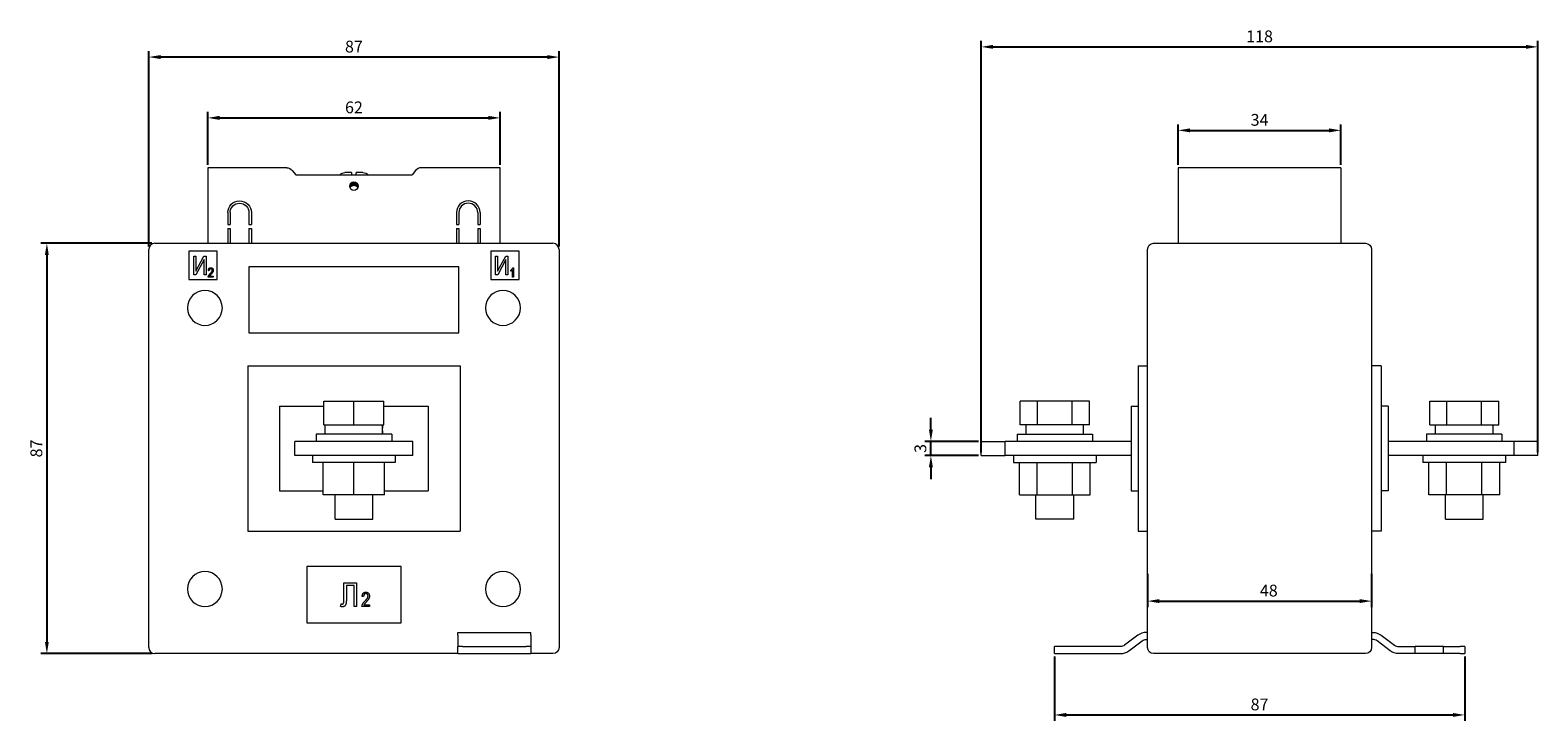
# Model space of a CAD drawing. Units: millimetres. Extents: x -84 to 251, y -251 to 90.
# Drawn here: x -69 to 251, y -56 to 90 of the extents above; entities that cross this region are included whole.
import ezdxf

# ---------------------------------------------------------------- set-up
doc = ezdxf.new("R2010")
doc.units = ezdxf.units.MM
doc.styles.get("Standard").update_dxf_attribs({"font": 'arial.ttf'})
doc.dimstyles.new('ISO-25', dxfattribs={"dimtxt": 2.5, "dimasz": 2.5, "dimexe": 1.25, "dimexo": 0.625, "dimtad": 1, "dimtxsty": 'Standard', "dimcen": 2.5, "dimadec": 0, "dimazin": 0, "dimtfac": 1, "dimtmove": 0, "dimatfit": 3, "dimfxl": 1, "dimarcsym": 0})

# ---------------------------------------------------------------- blocks, each defined once
blk = doc.blocks.new('A$C78E71CC4')
at = {"color": 0, "linetype": 'Continuous', "lineweight": 0, "extrusion": (-2.22045e-16, 1, -2.22045e-16)}
for p, q in [((-25.25, 51.5), (-25.25, 35.5)), ((9.25, 51.5), (-25.25, 51.5)), ((9.25, 51.5), (9.25, 35.5)), ((-30.45, 35.5), (14.45, 35.5)), ((-31.75, -50.2), (-31.75, 34.2)), ((15.75, 34.2), (15.75, -50.2)), ((-33.75, 9.5), (-31.75, 9.5)), ((-33.75, 9.5), (-33.75, -25.5)), ((17.75, 9.5), (15.75, 9.5)), ((17.75, 9.5), (17.75, -25.5)), ((-55.07, 2), (-58.73, 2)), ((-58.73, -3), (-58.73, 2)), ((-47.73, 2), (-55.07, 2)), ((-55.07, -3), (-55.07, 2)), ((-44.07, 2), (-47.73, 2)), ((-47.73, -3), (-47.73, 2)), ((-44.07, -3), (-44.07, 2)), ((-35.25, 1), (-35.25, -17)), ((-35.25, 1), (-33.75, 1)), ((19.25, 1), (17.75, 1)), ((19.25, 1), (19.25, -17)), ((28.07, -3), (28.07, 2)), ((28.07, 2), (31.73, 2)), ((31.73, -3), (31.73, 2)), ((31.73, 2), (39.07, 2)), ((39.07, -3), (39.07, 2)), ((39.07, 2), (42.73, 2)), ((42.73, -3), (42.73, 2)), ((-55.07, -3), (-58.73, -3)), ((-57.5, -5), (-57.5, -3)), ((-47.73, -3), (-55.07, -3)), ((-44.07, -3), (-47.73, -3)), ((-45.3, -5), (-45.3, -3)), ((28.07, -3), (31.73, -3)), ((29.3, -5), (29.3, -3)), ((31.73, -3), (39.07, -3)), ((39.07, -3), (42.73, -3)), ((41.5, -5), (41.5, -3)), ((-59.4, -5), (-51.4, -5)), ((-59.4, -5), (-59.4, -6.5)), ((-51.4, -5), (-43.4, -5)), ((-43.4, -5), (-43.4, -6.5)), ((35.4, -5), (27.4, -5)), ((27.4, -5), (27.4, -6.5)), ((43.4, -5), (35.4, -5)), ((43.4, -5), (43.4, -6.5)), ((-67, -6.5), (-61.95, -6.5)), ((-67, -9.5), (-67, -6.5)), ((-67, -9.5), (-61.95, -9.5)), ((-35.25, -6.5), (-61.95, -6.5)), ((-61.95, -9.5), (-61.95, -6.5)), ((-35.25, -9.5), (-61.95, -9.5)), ((-60.15, -9.5), (-60.15, -11)), ((-42.65, -9.5), (-42.65, -11)), ((45.95, -6.5), (19.25, -6.5)), ((45.95, -9.5), (19.25, -9.5)), ((26.65, -9.5), (26.65, -11)), ((44.15, -9.5), (44.15, -11)), ((51, -6.5), (45.95, -6.5)), ((45.95, -9.5), (45.95, -6.5)), ((51, -9.5), (45.95, -9.5)), ((51, -9.5), (51, -6.5)), ((-60.15, -11), (-51.4, -11)), ((-58.91, -17.8), (-58.91, -11)), ((-55.15, -17.8), (-55.15, -11)), ((-51.4, -11), (-42.65, -11)), ((-47.65, -17.8), (-47.65, -11)), ((-43.89, -17.8), (-43.89, -11)), ((35.4, -11), (26.65, -11)), ((27.89, -17.8), (27.89, -11)), ((31.65, -17.8), (31.65, -11)), ((44.15, -11), (35.4, -11)), ((39.15, -17.8), (39.15, -11)), ((42.91, -17.8), (42.91, -11)), ((-58.91, -17.8), (-55.15, -17.8)), ((-55.4, -23), (-55.4, -17.8)), ((-55.15, -17.8), (-47.65, -17.8)), ((-47.65, -17.8), (-43.89, -17.8)), ((-47.4, -23), (-47.4, -17.8)), ((-35.25, -17), (-33.75, -17)), ((19.25, -17), (17.75, -17)), ((31.65, -17.8), (27.89, -17.8)), ((31.4, -23), (31.4, -17.8)), ((39.15, -17.8), (31.65, -17.8)), ((42.91, -17.8), (39.15, -17.8)), ((39.4, -23), (39.4, -17.8)), ((-51.4, -23), (-55.4, -23)), ((-47.4, -23), (-51.4, -23)), ((-33.75, -25.5), (-31.75, -25.5)), ((17.75, -25.5), (15.75, -25.5)), ((31.4, -23), (35.4, -23)), ((35.4, -23), (39.4, -23)), ((-33.8, -47.6), (-36.6, -49.7)), ((-31.75, -47), (-32, -47)), ((15.75, -47), (16, -47)), ((17.8, -47.6), (20.6, -49.7)), ((-51.5, -51.5), (-51.5, -50)), ((-50.5, -50), (-51.5, -50)), ((-37.5, -50), (-50.5, -50)), ((-35.7, -50.9), (-32.9, -48.8)), ((-32, -48.5), (-31.75, -48.5)), ((16, -48.5), (15.75, -48.5)), ((19.7, -50.9), (16.9, -48.8)), ((21.5, -50), (25, -50)), ((25, -51.5), (25, -50)), ((31, -50), (25, -50)), ((31, -50), (34.5, -50)), ((31, -51.5), (31, -50)), ((35.5, -50), (34.5, -50)), ((35.5, -50), (35.5, -51.5)), ((-51.5, -51.5), (-50.5, -51.5)), ((-50.5, -51.5), (-37.5, -51.5)), ((14.45, -51.5), (-30.45, -51.5)), ((25, -51.5), (21.5, -51.5)), ((31, -51.5), (25, -51.5)), ((34.5, -51.5), (31, -51.5)), ((34.5, -51.5), (35.5, -51.5))]:
    blk.add_line(p, q, dxfattribs=at)
at = {"color": 0, "linetype": 'Continuous', "lineweight": 0, "extrusion": (4.93038e-32, -2.22045e-16, -1)}
for centre, radius, start, end in [((30.45, 34.2), 1.3, 0, 90), ((-14.45, 34.2), 1.3, 90, 180), ((-16, -50), 3, 90, 126.8699), ((37.5, -48.5), 1.5, 233.1301, 270), ((32, -50), 1.5, 53.1301, 90), ((30.45, -50.2), 1.3, 270, 0), ((-14.45, -50.2), 1.3, 180, 270), ((-21.5, -48.5), 3, 270, 306.8699)]:
    blk.add_arc(centre, radius, start, end, dxfattribs=at)
at = {"color": 0, "linetype": 'Continuous', "lineweight": 0}
for centre, radius, start, end in [((-32, -50), 3, 90, 126.8699), ((-37.5, -48.5), 3, 270, 306.8699), ((16, -50), 1.5, 53.1301, 90), ((21.5, -48.5), 1.5, 233.1301, 270)]:
    blk.add_arc(centre, radius, start, end, dxfattribs=at)
blk = doc.blocks.new('A$C09142DAD')
at = {"color": 0, "linetype": 'Continuous', "lineweight": 0, "extrusion": (0, 1, -2.22045e-16)}
for p, q in [((-14.25, 51.5), (-31, 51.5)), ((-31, 51.5), (-31, 35.5)), ((31, 51.5), (14.25, 51.5)), ((31, 35.5), (31, 51.5)), ((-13.07, 50.92), (-12.35, 50)), ((-12.35, 50), (12.35, 50)), ((-0.5, 50.5), (-1.9, 50.5)), ((-0.82, 47.26), (-0.82, 47.96)), ((-0.71, 47.46), (-0.71, 48.16)), ((-0.63, 47.54), (-0.63, 48.24)), ((-0.46, 47.67), (-0.46, 48.37)), ((-0.36, 47.73), (-0.36, 48.43)), ((-0.27, 47.76), (-0.27, 48.46)), ((-0.1, 47.79), (-0.1, 48.49)), ((0, 47.8), (0, 48.5)), ((0.1, 47.79), (0.1, 48.49)), ((0.27, 47.76), (0.27, 48.46)), ((0.36, 47.73), (0.36, 48.43)), ((0.46, 47.67), (0.46, 48.37)), ((1.9, 50.5), (0.5, 50.5)), ((0.63, 47.54), (0.63, 48.24)), ((0.71, 47.46), (0.71, 48.16)), ((0.82, 47.26), (0.82, 47.96)), ((13.07, 50.92), (12.35, 50)), ((-26.75, 42), (-26.75, 39.5)), ((-26.25, 42), (-26.25, 39.5)), ((-22.25, 42), (-22.25, 39.5)), ((-21.75, 42), (-21.75, 39.5)), ((21.75, 42), (21.75, 39.5)), ((22.25, 42), (22.25, 39.5)), ((26.25, 42), (26.25, 39.5)), ((26.75, 42), (26.75, 39.5)), ((-26.75, 39.5), (-26.25, 39.5)), ((-26.75, 38.6), (-26.75, 35.5)), ((-26.75, 38.6), (-26.25, 38.6)), ((-26.25, 38.6), (-26.25, 35.5)), ((-22.25, 39.5), (-21.75, 39.5)), ((-22.25, 38.6), (-22.25, 35.5)), ((-22.25, 38.6), (-21.75, 38.6)), ((-21.75, 38.6), (-21.75, 35.5)), ((21.75, 39.5), (22.25, 39.5)), ((21.75, 38.6), (21.75, 35.5)), ((21.75, 38.6), (22.25, 38.6)), ((22.25, 38.6), (22.25, 35.5)), ((26.25, 39.5), (26.75, 39.5)), ((26.25, 38.6), (26.25, 35.5)), ((26.25, 38.6), (26.75, 38.6)), ((26.75, 38.6), (26.75, 35.5)), ((-42.2, 35.5), (42.2, 35.5)), ((-43.5, -50.2), (-43.5, 34.2)), ((-35, 33.8), (-35, 27.8)), ((-29, 33.8), (-35, 33.8)), ((-33.96, 28.8), (-33.96, 32.8)), ((-33.96, 32.8), (-33.55, 32.8)), ((-33.55, 29.58), (-31.82, 32.8)), ((-33.55, 32.8), (-33.55, 29.58)), ((-31.78, 32.03), (-33.5, 28.8)), ((-31.82, 32.8), (-31.36, 32.8)), ((-31.78, 28.8), (-31.78, 32.03)), ((-31.36, 32.8), (-31.36, 28.8)), ((-29, 27.8), (-29, 33.8)), ((35, 33.8), (29, 33.8)), ((29, 33.8), (29, 27.8)), ((30.04, 28.8), (30.04, 32.8)), ((30.04, 32.8), (30.45, 32.8)), ((30.45, 29.58), (32.18, 32.8)), ((30.45, 32.8), (30.45, 29.58)), ((32.22, 32.03), (30.5, 28.8)), ((32.18, 32.8), (32.64, 32.8)), ((32.22, 28.8), (32.22, 32.03)), ((32.64, 32.8), (32.64, 28.8)), ((35, 27.8), (35, 33.8)), ((43.5, 34.2), (43.5, -50.2)), ((-33.5, 28.8), (-33.96, 28.8)), ((-31.36, 28.8), (-31.78, 28.8)), ((-30.66, 29.7), (-30.87, 29.73)), ((-22.25, 30.5), (-22.25, 16.5)), ((22.25, 30.5), (-22.25, 30.5)), ((22.25, 16.5), (22.25, 30.5)), ((30.5, 28.8), (30.04, 28.8)), ((32.64, 28.8), (32.22, 28.8)), ((33.23, 29.57), (33.23, 29.81)), ((33.65, 28.3), (33.65, 29.88)), ((33.72, 30.33), (33.86, 30.33)), ((33.86, 30.33), (33.86, 28.3)), ((-35, 27.8), (-29, 27.8)), ((-29.83, 28.3), (-30.9, 28.3)), ((-30.61, 28.53), (-29.83, 28.53)), ((-29.83, 28.53), (-29.83, 28.3)), ((29, 27.8), (35, 27.8)), ((33.86, 28.3), (33.65, 28.3)), ((-22.25, 16.5), (22.25, 16.5)), ((-22.5, 9.5), (22.5, 9.5)), ((-22.5, 9.5), (-22.5, -25.5)), ((22.5, 9.5), (22.5, -25.5)), ((-15.75, 1), (-15.75, -17)), ((-15.75, 1), (-6.35, 1)), ((-6.35, -3), (-6.35, 2)), ((-6.35, 2), (0, 2)), ((0, -3), (0, 2)), ((0, 2), (6.35, 2)), ((6.35, -3), (6.35, 2)), ((6.35, 1), (15.75, 1)), ((15.75, 1), (15.75, -17)), ((-6.35, -3), (0, -3)), ((-6.1, -5), (-6.1, -3)), ((0, -3), (6.35, -3)), ((6.1, -3.04), (6.1, -3)), ((-8, -5), (-8, -6.5)), ((8, -5), (-8, -5)), ((8, -5), (8, -6.5)), ((0, -6.5), (-12.5, -6.5)), ((-12.5, -9.5), (-12.5, -6.5)), ((0, -9.5), (-12.5, -9.5)), ((-8.75, -9.5), (-8.75, -11)), ((12.5, -6.5), (0, -6.5)), ((12.5, -9.5), (0, -9.5)), ((8.75, -9.5), (8.75, -11)), ((12.5, -9.5), (12.5, -6.5)), ((8.75, -11), (-8.75, -11)), ((-6.5, -17.8), (-6.5, -11)), ((0, -17.8), (0, -11)), ((6.5, -17.8), (6.5, -11)), ((-15.75, -17), (-6.5, -17)), ((0, -17.8), (-6.5, -17.8)), ((-4, -23), (-4, -17.8)), ((6.5, -17.8), (0, -17.8)), ((4, -23), (4, -17.8)), ((6.5, -17), (15.75, -17)), ((-22.5, -25.5), (22.5, -25.5)), ((-4, -23), (4, -23)), ((-10, -33), (-10, -45)), ((10, -33), (-10, -33)), ((10, -45), (10, -33)), ((-2.12, -40.02), (-2.12, -36.5)), ((-2.12, -36.5), (0.55, -36.5)), ((-1.6, -37.08), (-1.6, -39.65)), ((0.03, -37.08), (-1.6, -37.08)), ((0.03, -41.5), (0.03, -37.08)), ((0.55, -36.5), (0.55, -41.5)), ((-2.83, -41.5), (-2.74, -40.92)), ((0.55, -41.5), (0.03, -41.5)), ((3.3, -41.5), (1.7, -41.5)), ((2.05, -39.4), (1.74, -39.36)), ((2.13, -41.15), (3.3, -41.15)), ((3.3, -41.15), (3.3, -41.5)), ((-10, -45), (10, -45)), ((22, -47.6), (22, -47)), ((22, -47), (37.5, -47)), ((22, -47.6), (22, -49.7)), ((37.5, -47.6), (37.5, -47)), ((37.5, -47.6), (37.5, -49.7)), ((22, -49.7), (22, -50)), ((23, -50), (22, -50)), ((22, -51.5), (22, -50)), ((23, -50), (36.5, -50)), ((37.5, -50), (36.5, -50)), ((37.5, -49.7), (37.5, -50)), ((37.5, -50), (37.5, -51.5)), ((22, -51.5), (-42.2, -51.5)), ((22, -51.5), (23, -51.5)), ((23, -51.5), (36.5, -51.5)), ((36.5, -51.5), (37.5, -51.5)), ((42.2, -51.5), (37.5, -51.5))]:
    blk.add_line(p, q, dxfattribs=at)
at = {"color": 0, "linetype": 'Continuous', "lineweight": 0, "extrusion": (0, -2.22045e-16, -1)}
for centre, radius, start, end in [((14.25, 50), 1.5, 90, 142.1364), ((1.9, 49), 1.5, 41.8103, 90), ((0, 47.6), 0.9, 0, 180), ((-1.9, 49), 1.5, 90, 138.1897), ((0, 47.6), 0.9, 180, 0), ((0, 46.9), 0.9, 58.9821, 66.7412), ((0, 46.9), 0.9, 66.7412, 72.7002), ((0, 46.9), 0.9, 107.2998, 113.2588), ((0, 46.9), 0.9, 113.2588, 121.0179), ((24.25, 42), 2.5, 0, 180), ((24.25, 42), 2, 0, 180), ((-42.2, -50.2), 1.3, 180, 270)]:
    blk.add_arc(centre, radius, start, end, dxfattribs=at)
at = {"color": 0, "linetype": 'Continuous', "lineweight": 0}
for centre, radius, start, end in [((14.25, 50), 1.5, 90, 142.1364), ((24.25, 42), 2.5, 0, 180), ((24.25, 42), 2, 0, 180), ((-42.2, 34.2), 1.3, 90, 180), ((42.2, 34.2), 1.3, 0, 90), ((-31.6, 21.8), 3.7, 0, 180), ((31.6, 21.8), 3.7, 0, 180), ((-31.6, 21.8), 3.7, 180, 0), ((31.6, 21.8), 3.7, 180, 0), ((-31.6, -37.8), 3.7, 0, 180), ((31.6, -37.8), 3.7, 0, 180), ((-31.6, -37.8), 3.7, 180, 0), ((31.6, -37.8), 3.7, 180, 0), ((-42.2, -50.2), 1.3, 180, 270)]:
    blk.add_arc(centre, radius, start, end, dxfattribs=at)
at = {"color": 0, "linetype": 'Continuous', "lineweight": 0, "extrusion": (-4.93038e-32, -2.22045e-16, -1)}
blk.add_ellipse((0, 46.9), major_axis=(-0.447, -0.781), ratio=1, start_param=-4.817595, end_param=-4.564514, dxfattribs=at)
at = {"color": 0, "linetype": 'Continuous', "lineweight": 0, "extrusion": (3.69779e-32, -2.22045e-16, -1)}
blk.add_ellipse((0, 46.9), major_axis=(0.674, -0.596), ratio=1, start_param=-3.198634, end_param=-3.072091, dxfattribs=at)
at = {"color": 0, "linetype": 'Continuous', "lineweight": 0, "extrusion": (8.96831e-44, -2.22045e-16, -1)}
blk.add_ellipse((0, 46), major_axis=(0, 1.8), ratio=0.707107, start_param=-0.077715, end_param=0.000044, dxfattribs=at)
at = {"color": 0, "linetype": 'Continuous', "lineweight": 0, "extrusion": (1.79366e-43, -2.22045e-16, -1)}
blk.add_ellipse((0, 46), major_axis=(0, 1.8), ratio=0.707107, start_param=-0.000044, end_param=0.077715, dxfattribs=at)
at = {"color": 0, "linetype": 'Continuous', "lineweight": 0, "extrusion": (9.86076e-32, -2.22045e-16, -1)}
blk.add_ellipse((0, 46.9), major_axis=(0.596, -0.675), ratio=1, start_param=-1.641405, end_param=-1.514862, dxfattribs=at)
at = {"color": 0, "linetype": 'Continuous', "lineweight": 0, "extrusion": (-1.2326e-32, -2.22045e-16, -1)}
blk.add_ellipse((0, 46.9), major_axis=(-0.774, -0.46), ratio=1, start_param=-3.272363, end_param=-3.019282, dxfattribs=at)
at = {"color": 0, "linetype": 'Continuous', "lineweight": 0, "extrusion": (0, -2.22045e-16, -1)}
blk.add_ellipse((0, -7.05), major_axis=(-0.04, 16.76), ratio=0.363964, start_param=1.3277, end_param=1.449139, dxfattribs=at)
at = {"color": 0, "linetype": 'Continuous', "lineweight": 0}
blk.add_ellipse((0, -2.95), major_axis=(0.04, -16.76), ratio=0.363964, start_param=1.447605, end_param=1.567245, dxfattribs=at)
for points, knots in [([(-0.5, 50.5), (-0.5, 50.5), (-0.5, 50.46), (-0.5, 50.31), (-0.5, 50.19), (-0.5, 50.04), (-0.5, 50.02), (-0.5, 50)], [1.0491391, 1.0491391, 1.0491391, 1.0491391, 1.1067218, 1.1067218, 1.1629031, 1.1629031, 1.1705513, 1.1705513, 1.1705513, 1.1705513]), ([(0.5, 50), (0.5, 50.02), (0.5, 50.04), (0.5, 50.19), (0.5, 50.31), (0.5, 50.46), (0.5, 50.5), (0.5, 50.5)], [0.5277018, 0.5277018, 0.5277018, 0.5277018, 0.5353499, 0.5353499, 0.5915312, 0.5915312, 0.649114, 0.649114, 0.649114, 0.649114]), ([(-30.9, 28.3), (-30.9, 28.31), (-30.9, 28.34), (-30.89, 28.37), (-30.89, 28.41), (-30.88, 28.45), (-30.87, 28.49), (-30.85, 28.54), (-30.83, 28.58), (-30.81, 28.62), (-30.79, 28.67), (-30.76, 28.72), (-30.72, 28.77), (-30.69, 28.82), (-30.64, 28.87), (-30.59, 28.93), (-30.54, 28.98), (-30.51, 29.02), (-30.49, 29.04)], [0, 0, 0, 0, 0.042012, 0.085117, 0.130084, 0.176966, 0.226145, 0.27723, 0.330801, 0.38655, 0.445857, 0.509982, 0.578857, 0.653261, 0.731918, 0.816011, 0.905246, 1, 1, 1, 1]), ([(-30.87, 29.73), (-30.87, 29.75), (-30.86, 29.8), (-30.85, 29.87), (-30.84, 29.93), (-30.82, 29.99), (-30.8, 30.04), (-30.77, 30.09), (-30.74, 30.14), (-30.71, 30.18), (-30.67, 30.21), (-30.63, 30.24), (-30.59, 30.27), (-30.55, 30.29), (-30.5, 30.31), (-30.45, 30.32), (-30.39, 30.32), (-30.36, 30.33), (-30.34, 30.33)], [0, 0, 0, 0, 0.08101, 0.157162, 0.229319, 0.2972, 0.36195, 0.423721, 0.483122, 0.540982, 0.597661, 0.653181, 0.707852, 0.763548, 0.819537, 0.87764, 0.937454, 1, 1, 1, 1]), ([(-30.35, 30.12), (-30.36, 30.12), (-30.38, 30.12), (-30.41, 30.11), (-30.44, 30.1), (-30.47, 30.09), (-30.5, 30.08), (-30.53, 30.06), (-30.55, 30.04), (-30.57, 30.01), (-30.59, 29.98), (-30.61, 29.95), (-30.63, 29.92), (-30.64, 29.88), (-30.65, 29.84), (-30.66, 29.8), (-30.66, 29.75), (-30.66, 29.72), (-30.66, 29.7)], [0, 0, 0, 0, 0.058049, 0.113315, 0.167562, 0.221142, 0.275517, 0.329522, 0.385758, 0.443893, 0.503677, 0.564645, 0.628005, 0.695019, 0.764665, 0.83877, 0.91714, 1, 1, 1, 1]), ([(-30.3, 28.92), (-30.32, 28.91), (-30.34, 28.88), (-30.38, 28.84), (-30.41, 28.8), (-30.44, 28.77), (-30.47, 28.74), (-30.49, 28.71), (-30.51, 28.69), (-30.54, 28.65), (-30.57, 28.6), (-30.6, 28.56), (-30.61, 28.53)], [0, 0, 0, 0, 0.12275, 0.234584, 0.336061, 0.42658, 0.506809, 0.575546, 0.634577, 0.682157, 0.846189, 1, 1, 1, 1]), ([(-30.49, 29.04), (-30.46, 29.07), (-30.42, 29.11), (-30.36, 29.17), (-30.31, 29.23), (-30.26, 29.29), (-30.22, 29.34), (-30.18, 29.39), (-30.15, 29.44), (-30.12, 29.49), (-30.09, 29.55), (-30.06, 29.63), (-30.04, 29.7), (-30.04, 29.75), (-30.04, 29.77)], [0, 0, 0, 0, 0.1093801, 0.2106028, 0.3040152, 0.3890489, 0.4663665, 0.5360298, 0.5979863, 0.6521468, 0.749352, 0.8388266, 0.9217438, 1, 1, 1, 1]), ([(-30.04, 29.77), (-30.04, 29.78), (-30.04, 29.81), (-30.04, 29.84), (-30.05, 29.88), (-30.06, 29.91), (-30.07, 29.94), (-30.09, 29.97), (-30.11, 30), (-30.13, 30.02), (-30.15, 30.04), (-30.17, 30.06), (-30.2, 30.08), (-30.23, 30.09), (-30.25, 30.1), (-30.28, 30.11), (-30.31, 30.12), (-30.33, 30.12), (-30.35, 30.12)], [0, 0, 0, 0, 0.07278, 0.142148, 0.209183, 0.274292, 0.337769, 0.400757, 0.462801, 0.525595, 0.58754, 0.647529, 0.706323, 0.7637, 0.821374, 0.879619, 0.93891, 1, 1, 1, 1]), ([(-30.34, 30.33), (-30.32, 30.33), (-30.28, 30.32), (-30.22, 30.32), (-30.17, 30.3), (-30.12, 30.28), (-30.07, 30.26), (-30.03, 30.23), (-29.99, 30.2), (-29.96, 30.16), (-29.93, 30.11), (-29.9, 30.07), (-29.88, 30.02), (-29.86, 29.97), (-29.85, 29.92), (-29.84, 29.87), (-29.83, 29.82), (-29.83, 29.78), (-29.83, 29.77)], [0, 0, 0, 0, 0.071329, 0.138888, 0.203488, 0.265389, 0.326147, 0.38585, 0.446421, 0.508506, 0.570717, 0.631986, 0.692943, 0.753165, 0.813397, 0.874732, 0.936834, 1, 1, 1, 1]), ([(-29.83, 29.77), (-29.83, 29.75), (-29.83, 29.72), (-29.84, 29.67), (-29.84, 29.62), (-29.85, 29.58), (-29.87, 29.53), (-29.89, 29.48), (-29.91, 29.44), (-29.93, 29.39), (-29.96, 29.35), (-29.99, 29.3), (-30.03, 29.24), (-30.07, 29.19), (-30.12, 29.12), (-30.18, 29.06), (-30.24, 28.99), (-30.28, 28.95), (-30.3, 28.92)], [0, 0, 0, 0, 0.048783, 0.096931, 0.145092, 0.193398, 0.242257, 0.291123, 0.340835, 0.391595, 0.445772, 0.506113, 0.572506, 0.644951, 0.72423, 0.809688, 0.901692, 1, 1, 1, 1]), ([(33.23, 29.81), (33.26, 29.82), (33.32, 29.86), (33.4, 29.92), (33.47, 29.98), (33.54, 30.05), (33.6, 30.12), (33.65, 30.19), (33.69, 30.26), (33.71, 30.3), (33.72, 30.33)], [0, 0, 0, 0, 0.135284, 0.26941, 0.402801, 0.536191, 0.665211, 0.785343, 0.896318, 1, 1, 1, 1]), ([(33.65, 29.88), (33.64, 29.87), (33.61, 29.84), (33.56, 29.8), (33.51, 29.75), (33.46, 29.71), (33.4, 29.67), (33.34, 29.63), (33.29, 29.6), (33.25, 29.58), (33.23, 29.57)], [0, 0, 0, 0, 0.111569, 0.231228, 0.361627, 0.501035, 0.640157, 0.769329, 0.889276, 1, 1, 1, 1]), ([(-2.39, -41.56), (-2.43, -41.56), (-2.5, -41.56), (-2.6, -41.55), (-2.71, -41.53), (-2.79, -41.51), (-2.83, -41.5)], [0, 0, 0, 0, 0.2204704, 0.4606895, 0.7194887, 1, 1, 1, 1]), ([(-2.74, -40.92), (-2.71, -40.93), (-2.67, -40.94), (-2.61, -40.96), (-2.55, -40.98), (-2.52, -40.98), (-2.5, -40.98)], [0, 0, 0, 0, 0.291949, 0.556759, 0.788975, 1, 1, 1, 1]), ([(-2.5, -40.98), (-2.47, -40.98), (-2.41, -40.98), (-2.33, -40.94), (-2.27, -40.89), (-2.22, -40.83), (-2.19, -40.77), (-2.17, -40.7), (-2.15, -40.62), (-2.14, -40.53), (-2.13, -40.42), (-2.12, -40.3), (-2.12, -40.16), (-2.12, -40.07), (-2.12, -40.02)], [0, 0, 0, 0, 0.076805, 0.14765, 0.220111, 0.297649, 0.34433, 0.401203, 0.469505, 0.551122, 0.644501, 0.749979, 0.868432, 1, 1, 1, 1]), ([(-1.6, -39.65), (-1.6, -39.71), (-1.6, -39.83), (-1.6, -40.01), (-1.6, -40.17), (-1.61, -40.31), (-1.62, -40.45), (-1.63, -40.57), (-1.64, -40.68), (-1.66, -40.81), (-1.69, -40.96), (-1.74, -41.11), (-1.82, -41.25), (-1.91, -41.36), (-2.01, -41.45), (-2.13, -41.52), (-2.26, -41.56), (-2.35, -41.56), (-2.39, -41.56)], [0, 0, 0, 0, 0.07985, 0.154884, 0.224225, 0.287914, 0.346808, 0.400513, 0.448623, 0.49162, 0.568473, 0.639243, 0.704825, 0.767315, 0.826418, 0.883179, 0.940498, 1, 1, 1, 1]), ([(1.7, -41.5), (1.7, -41.48), (1.7, -41.44), (1.71, -41.39), (1.72, -41.33), (1.73, -41.27), (1.75, -41.21), (1.77, -41.15), (1.8, -41.08), (1.83, -41.02), (1.87, -40.95), (1.91, -40.88), (1.96, -40.8), (2.02, -40.72), (2.08, -40.64), (2.15, -40.56), (2.23, -40.47), (2.29, -40.42), (2.32, -40.39)], [0, 0, 0, 0, 0.042012, 0.085117, 0.130084, 0.176966, 0.226145, 0.27723, 0.330801, 0.38655, 0.445857, 0.509982, 0.578857, 0.653261, 0.731918, 0.816011, 0.905246, 1, 1, 1, 1]), ([(1.74, -39.36), (1.74, -39.32), (1.75, -39.25), (1.77, -39.15), (1.79, -39.05), (1.82, -38.97), (1.85, -38.89), (1.89, -38.81), (1.93, -38.75), (1.98, -38.69), (2.04, -38.63), (2.1, -38.59), (2.16, -38.55), (2.23, -38.52), (2.3, -38.49), (2.38, -38.47), (2.46, -38.46), (2.51, -38.46), (2.54, -38.46)], [0, 0, 0, 0, 0.08101, 0.157162, 0.229319, 0.2972, 0.36195, 0.423721, 0.483122, 0.540982, 0.597661, 0.653181, 0.707852, 0.763548, 0.819537, 0.87764, 0.937454, 1, 1, 1, 1]), ([(2.53, -38.77), (2.51, -38.77), (2.48, -38.77), (2.43, -38.78), (2.38, -38.79), (2.34, -38.81), (2.3, -38.84), (2.26, -38.86), (2.22, -38.9), (2.18, -38.93), (2.15, -38.98), (2.13, -39.02), (2.1, -39.07), (2.08, -39.13), (2.07, -39.19), (2.06, -39.26), (2.05, -39.32), (2.05, -39.37), (2.05, -39.4)], [0, 0, 0, 0, 0.058049, 0.113315, 0.167562, 0.221142, 0.275517, 0.329522, 0.385758, 0.443893, 0.503677, 0.564645, 0.628005, 0.695019, 0.764665, 0.83877, 0.91714, 1, 1, 1, 1]), ([(2.59, -40.57), (2.57, -40.59), (2.53, -40.63), (2.48, -40.69), (2.42, -40.75), (2.38, -40.8), (2.34, -40.84), (2.31, -40.88), (2.28, -40.92), (2.24, -40.97), (2.18, -41.04), (2.15, -41.12), (2.13, -41.15)], [0, 0, 0, 0, 0.12275, 0.234584, 0.336061, 0.42658, 0.506809, 0.575546, 0.634577, 0.682157, 0.846189, 1, 1, 1, 1]), ([(2.32, -40.39), (2.35, -40.35), (2.41, -40.29), (2.5, -40.19), (2.59, -40.1), (2.66, -40.01), (2.72, -39.93), (2.78, -39.86), (2.82, -39.79), (2.87, -39.71), (2.92, -39.62), (2.96, -39.51), (2.98, -39.4), (2.99, -39.33), (2.99, -39.3)], [0, 0, 0, 0, 0.10938, 0.210603, 0.304015, 0.389049, 0.466366, 0.53603, 0.597986, 0.652147, 0.749352, 0.838827, 0.921744, 1, 1, 1, 1]), ([(2.99, -39.3), (2.99, -39.28), (2.99, -39.24), (2.98, -39.19), (2.97, -39.13), (2.96, -39.09), (2.94, -39.04), (2.91, -39), (2.89, -38.96), (2.86, -38.92), (2.82, -38.88), (2.79, -38.85), (2.75, -38.83), (2.71, -38.81), (2.66, -38.79), (2.62, -38.78), (2.57, -38.77), (2.54, -38.77), (2.53, -38.77)], [0, 0, 0, 0, 0.07278, 0.142148, 0.209183, 0.274292, 0.337769, 0.400757, 0.462801, 0.525595, 0.58754, 0.647529, 0.706323, 0.7637, 0.821374, 0.879619, 0.93891, 1, 1, 1, 1]), ([(2.54, -38.46), (2.57, -38.46), (2.63, -38.46), (2.71, -38.48), (2.79, -38.5), (2.87, -38.52), (2.94, -38.56), (3, -38.6), (3.06, -38.66), (3.11, -38.72), (3.15, -38.78), (3.19, -38.85), (3.22, -38.92), (3.25, -38.99), (3.27, -39.07), (3.29, -39.14), (3.3, -39.22), (3.3, -39.27), (3.3, -39.3)], [0, 0, 0, 0, 0.071329, 0.138888, 0.203488, 0.265389, 0.326147, 0.38585, 0.446421, 0.508506, 0.570717, 0.631986, 0.692943, 0.753165, 0.813397, 0.874732, 0.936834, 1, 1, 1, 1]), ([(3.3, -39.3), (3.3, -39.33), (3.3, -39.37), (3.29, -39.45), (3.28, -39.52), (3.26, -39.59), (3.24, -39.66), (3.22, -39.72), (3.19, -39.79), (3.15, -39.86), (3.11, -39.93), (3.06, -40.01), (3, -40.09), (2.94, -40.17), (2.86, -40.26), (2.78, -40.36), (2.69, -40.46), (2.63, -40.53), (2.59, -40.57)], [0, 0, 0, 0, 0.048783, 0.096931, 0.145092, 0.193398, 0.242257, 0.291123, 0.340835, 0.391595, 0.445772, 0.506113, 0.572506, 0.644951, 0.72423, 0.809688, 0.901692, 1, 1, 1, 1])]:
    blk.add_open_spline(points, degree=3, knots=knots, dxfattribs=at)
for points in [[(-0.83, 47.25), (-0.83, 47.25), (-0.83, 47.26), (-0.82, 47.26)], [(-0.63, 47.54), (-0.58, 47.59), (-0.52, 47.63), (-0.46, 47.67)], [(-0.27, 47.76), (-0.21, 47.78), (-0.16, 47.79), (-0.1, 47.79)], [(0.1, 47.79), (0.16, 47.79), (0.21, 47.78), (0.27, 47.76)], [(0.46, 47.67), (0.52, 47.63), (0.58, 47.59), (0.63, 47.54)], [(0.82, 47.26), (0.83, 47.26), (0.83, 47.25), (0.83, 47.25)]]:
    blk.add_open_spline(points, degree=3, dxfattribs=at)
blk = doc.blocks.new('*D4')
at = {"color": 0, "lineweight": -2, "transparency": 16777216}
for p, q in [((-42.83, 45.06), (-66.35, 45.06)), ((-65.1, 42.56), (-65.1, -39.44)), ((-42.76, -41.94), (-66.35, -41.94))]:
    blk.add_line(p, q, dxfattribs=at)
at = {"color": 0, "transparency": 16777216}
for points in [[(-65.52, 42.56), (-64.69, 42.56), (-65.1, 45.06)], [(-65.52, -39.44), (-64.69, -39.44), (-65.1, -41.94)]]:
    blk.add_solid(points, dxfattribs=at)
at = {"layer": 'Defpoints', "color": 0, "transparency": 16777216}
for p in [(-42.2, 45.06), (-65.1, -41.94), (-42.14, -41.94)]:
    blk.add_point(p, dxfattribs=at)
at = {"color": 0, "transparency": 16777216, "insert": (-67, 1.56), "char_height": 2.5, "attachment_point": 5, "rotation": 90}
blk.add_mtext('87', dxfattribs=at)
blk = doc.blocks.new('*D5')
at = {"color": 0, "lineweight": -2, "transparency": 16777216}
for p, q in [((-43.5, 44.39), (-43.5, 85.79)), ((41, 84.54), (-41, 84.54)), ((43.5, 44.39), (43.5, 85.79))]:
    blk.add_line(p, q, dxfattribs=at)
at = {"color": 0, "transparency": 16777216}
for points in [[(-41, 84.96), (-41, 84.12), (-43.5, 84.54)], [(41, 84.96), (41, 84.12), (43.5, 84.54)]]:
    blk.add_solid(points, dxfattribs=at)
at = {"layer": 'Defpoints', "color": 0, "transparency": 16777216}
for p in [(-43.5, 84.54), (-43.5, 43.76), (43.5, 43.76)]:
    blk.add_point(p, dxfattribs=at)
at = {"color": 0, "transparency": 16777216, "insert": (0, 86.44), "char_height": 2.5, "attachment_point": 5}
blk.add_mtext('87', dxfattribs=at)
blk = doc.blocks.new('*D6')
at = {"color": 0, "lineweight": -2, "transparency": 16777216}
for p, q in [((-31, 61.69), (-31, 72.9)), ((-28.5, 71.65), (28.5, 71.65)), ((31, 61.69), (31, 72.9))]:
    blk.add_line(p, q, dxfattribs=at)
at = {"color": 0, "transparency": 16777216}
for points in [[(-28.5, 72.07), (-28.5, 71.23), (-31, 71.65)], [(28.5, 72.07), (28.5, 71.23), (31, 71.65)]]:
    blk.add_solid(points, dxfattribs=at)
at = {"layer": 'Defpoints', "color": 0, "transparency": 16777216}
for p in [(31, 71.65), (-31, 61.06), (31, 61.06)]:
    blk.add_point(p, dxfattribs=at)
at = {"color": 0, "transparency": 16777216, "insert": (0, 73.55), "char_height": 2.5, "attachment_point": 5}
blk.add_mtext('62', dxfattribs=at)
blk = doc.blocks.new('*D7')
at = {"color": 0, "lineweight": -2, "transparency": 16777216}
for p, q in [((148.5, -42.56), (148.5, -56.18)), ((235.5, -42.56), (235.5, -56.18)), ((151, -54.93), (233, -54.93))]:
    blk.add_line(p, q, dxfattribs=at)
at = {"color": 0, "transparency": 16777216}
for points in [[(151, -54.52), (151, -55.35), (148.5, -54.93)], [(233, -54.52), (233, -55.35), (235.5, -54.93)]]:
    blk.add_solid(points, dxfattribs=at)
at = {"layer": 'Defpoints', "color": 0, "transparency": 16777216}
for p in [(148.5, -41.94), (235.5, -41.94), (235.5, -54.93)]:
    blk.add_point(p, dxfattribs=at)
at = {"color": 0, "transparency": 16777216, "insert": (192, -53.03), "char_height": 2.5, "attachment_point": 5}
blk.add_mtext('87', dxfattribs=at)
blk = doc.blocks.new('*D8')
at = {"color": 0, "lineweight": -2, "transparency": 16777216}
for p, q in [((168.25, -25.02), (168.25, -32.05)), ((215.75, -25.02), (215.75, -32.05)), ((170.75, -30.8), (213.25, -30.8))]:
    blk.add_line(p, q, dxfattribs=at)
at = {"color": 0, "transparency": 16777216}
for points in [[(170.75, -30.38), (170.75, -31.21), (168.25, -30.8)], [(213.25, -30.38), (213.25, -31.21), (215.75, -30.8)]]:
    blk.add_solid(points, dxfattribs=at)
at = {"layer": 'Defpoints', "color": 0, "transparency": 16777216}
for p in [(168.25, -24.39), (215.75, -24.39), (215.75, -30.8)]:
    blk.add_point(p, dxfattribs=at)
at = {"color": 0, "transparency": 16777216, "insert": (193.96, -28.89), "char_height": 2.5, "attachment_point": 5}
blk.add_mtext('48', dxfattribs=at)
blk = doc.blocks.new('*D9')
at = {"color": 0, "lineweight": -2, "transparency": 16777216}
for p, q in [((174.75, 61.69), (174.75, 70.25)), ((177.25, 69), (206.75, 69)), ((209.25, 61.69), (209.25, 70.25))]:
    blk.add_line(p, q, dxfattribs=at)
at = {"color": 0, "transparency": 16777216}
for points in [[(177.25, 69.42), (177.25, 68.58), (174.75, 69)], [(206.75, 69.42), (206.75, 68.58), (209.25, 69)]]:
    blk.add_solid(points, dxfattribs=at)
at = {"layer": 'Defpoints', "color": 0, "transparency": 16777216}
for p in [(209.25, 69), (174.75, 61.06), (209.25, 61.06)]:
    blk.add_point(p, dxfattribs=at)
at = {"color": 0, "transparency": 16777216, "insert": (192, 70.9), "char_height": 2.5, "attachment_point": 5}
blk.add_mtext('34', dxfattribs=at)
blk = doc.blocks.new('*D10')
at = {"color": 0, "lineweight": -2, "transparency": 16777216}
for p, q in [((122.32, 5.56), (122.32, 8.06)), ((132.38, 3.06), (121.07, 3.06)), ((132.38, 0.06), (121.07, 0.06)), ((122.32, 0.06), (122.32, 3.06)), ((122.32, -2.44), (122.32, -4.94))]:
    blk.add_line(p, q, dxfattribs=at)
at = {"color": 0, "transparency": 16777216}
for points in [[(121.9, 5.56), (122.74, 5.56), (122.32, 3.06)], [(121.9, -2.44), (122.74, -2.44), (122.32, 0.06)]]:
    blk.add_solid(points, dxfattribs=at)
at = {"layer": 'Defpoints', "color": 0, "transparency": 16777216}
for p in [(122.32, 3.06), (133, 3.06), (133, 0.06)]:
    blk.add_point(p, dxfattribs=at)
at = {"color": 0, "transparency": 16777216, "insert": (120.42, 1.56), "char_height": 2.5, "attachment_point": 5, "rotation": 90}
blk.add_mtext('3', dxfattribs=at)
blk = doc.blocks.new('*D11')
at = {"color": 0, "lineweight": -2, "transparency": 16777216}
for p, q in [((133, 0.69), (133, 87.95)), ((135.5, 86.7), (248.5, 86.7)), ((251, 0.69), (251, 87.95))]:
    blk.add_line(p, q, dxfattribs=at)
at = {"color": 0, "transparency": 16777216}
for points in [[(135.5, 87.12), (135.5, 86.29), (133, 86.7)], [(248.5, 87.12), (248.5, 86.29), (251, 86.7)]]:
    blk.add_solid(points, dxfattribs=at)
at = {"layer": 'Defpoints', "color": 0, "transparency": 16777216}
for p in [(251, 86.7), (133, 0.06), (251, 0.06)]:
    blk.add_point(p, dxfattribs=at)
at = {"color": 0, "transparency": 16777216, "insert": (192, 88.6), "char_height": 2.5, "attachment_point": 5}
blk.add_mtext('118', dxfattribs=at)

msp = doc.modelspace()

# ---------------------------------------------------------------- block references
for name, p in [('A$C09142DAD', (0, 9.561)), ('A$C78E71CC4', (200, 9.561))]:
    msp.add_blockref(name, p)

# ---------------------------------------------------------------- dimensions: what is measured, and where the dimension line sits
at = {"color": 8}
for base, p1, p2, picture, middle in [((251, 86.703), (133, 0.061), (251, 0.061), '*D11', (192, 88.604)), ((-43.5, 84.541), (43.5, 43.761), (-43.5, 43.761), '*D5', (0, 86.442)), ((31, 71.648), (-31, 61.061), (31, 61.061), '*D6', (0, 73.55))]:
    dim = msp.add_linear_dim(base=base, p1=p1, p2=p2, dimstyle='ISO-25', dxfattribs=at)
    dim.commit()
    dim.dimension.update_dxf_attribs({"geometry": picture, "text_midpoint": middle})
dim = msp.add_linear_dim(base=(209.25, 68.999), p1=(174.75, 61.061), p2=(209.25, 61.061), text='34', dimstyle='ISO-25', dxfattribs=at)
dim.commit()
dim.dimension.update_dxf_attribs({"geometry": '*D9', "text_midpoint": (192, 70.902)})
dim = msp.add_linear_dim(base=(-65.103, -41.939), p1=(-42.2, 45.061), p2=(-42.14, -41.939), angle=90, dimstyle='ISO-25', dxfattribs=at)
dim.commit()
dim.dimension.update_dxf_attribs({"geometry": '*D4', "text_midpoint": (-65.103, 1.561), "dimtype": 160})
dim = msp.add_linear_dim(base=(122.319, 3.061), p1=(133, 0.061), p2=(133, 3.061), angle=90, dimstyle='ISO-25', dxfattribs=at)
dim.commit()
dim.dimension.update_dxf_attribs({"geometry": '*D10', "text_midpoint": (120.416, 1.561)})
dim = msp.add_linear_dim(base=(215.75, -30.796), p1=(168.25, -24.395), p2=(215.75, -24.395), angle=180, text='48', dimstyle='ISO-25', dxfattribs=at)
dim.commit()
dim.dimension.update_dxf_attribs({"geometry": '*D8', "text_midpoint": (193.958, -30.796), "dimtype": 160})
dim = msp.add_linear_dim(base=(235.5, -54.935), p1=(148.5, -41.939), p2=(235.5, -41.939), dimstyle='ISO-25', dxfattribs=at)
dim.commit()
dim.dimension.update_dxf_attribs({"geometry": '*D7', "text_midpoint": (192, -54.935), "dimtype": 160})

doc.saveas('drawing.dxf')
